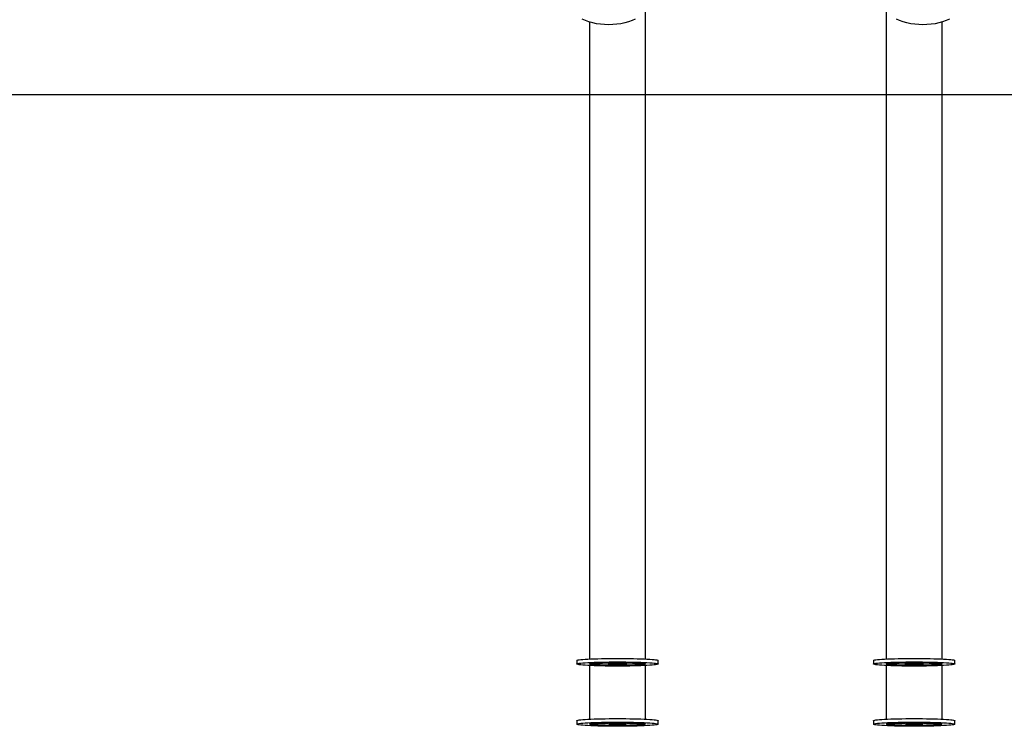
# Model space of a CAD drawing. Extents: x -10478 to 2153, y -2369 to 2065.
# Drawn here: x -467 to 380, y -2347 to -1740 of the extents above; entities that cross this region are included whole.
import ezdxf

# ---------------------------------------------------------------- set-up
doc = ezdxf.new("R2010")
doc.units = 0

msp = doc.modelspace()

# ---------------------------------------------------------------- linework, layer by layer
at = {"color": 7, "linetype": 'Continuous'}
for p, q in [((71.08, -2289.19), (71.08, -1733.18)), ((278.08, -1733.18), (278.08, -2289.19)), ((23.08, -1742.14), (23.08, -2289.19)), ((326.08, -2289.19), (326.08, -1742.14)), ((12.08, -2290.5), (12.08, -2293.5)), ((82.08, -2293.5), (82.08, -2290.5)), ((267.08, -2290.5), (267.08, -2293.5)), ((337.08, -2293.5), (337.08, -2290.5)), ((23.08, -2294.81), (23.08, -2340.89)), ((71.08, -2340.89), (71.08, -2294.81)), ((278.08, -2294.81), (278.08, -2340.89)), ((326.08, -2340.89), (326.08, -2294.81)), ((12.08, -2342.2), (12.08, -2345.19)), ((82.08, -2345.19), (82.08, -2342.2)), ((267.08, -2342.2), (267.08, -2345.19)), ((337.08, -2345.19), (337.08, -2342.2))]:
    msp.add_line(p, q, dxfattribs=at)
msp.add_line((-5021.21, -1804.4), (2153.3, -1804.4))
for points in [[(62.38, -1739.67), (59.57, -1740.91), (56.57, -1741.99), (53.38, -1742.88), (50.06, -1743.59), (46.63, -1744.1), (43.12, -1744.41), (39.58, -1744.51), (36.04, -1744.41), (32.54, -1744.1), (29.1, -1743.59), (25.78, -1742.88), (22.59, -1741.99), (19.59, -1740.91), (16.78, -1739.67)], [(332.38, -1739.67), (329.57, -1740.91), (326.57, -1741.99), (323.38, -1742.88), (320.06, -1743.59), (316.63, -1744.1), (313.12, -1744.41), (309.58, -1744.51), (306.04, -1744.41), (302.54, -1744.1), (299.1, -1743.59), (295.78, -1742.88), (292.59, -1741.99), (289.59, -1740.91), (286.78, -1739.67)], [(12.08, -2290.5), (12.13, -2290.41), (12.48, -2290.23), (13.2, -2290.05), (14.26, -2289.88), (15.66, -2289.71), (17.38, -2289.55), (19.4, -2289.4), (21.71, -2289.26), (24.28, -2289.14), (27.09, -2289.03), (30.09, -2288.93), (33.28, -2288.85), (36.6, -2288.79), (40.04, -2288.74), (43.54, -2288.71), (47.08, -2288.7)], [(47.08, -2288.7), (50.62, -2288.71), (54.13, -2288.74), (57.56, -2288.79), (60.88, -2288.85), (64.07, -2288.93), (67.07, -2289.03), (69.88, -2289.14), (72.45, -2289.26), (74.76, -2289.4), (76.78, -2289.55), (78.5, -2289.71), (79.9, -2289.88), (80.96, -2290.05), (81.68, -2290.23), (82.04, -2290.41), (82.08, -2290.5)], [(267.08, -2290.5), (267.13, -2290.41), (267.48, -2290.23), (268.2, -2290.05), (269.26, -2289.88), (270.66, -2289.71), (272.38, -2289.55), (274.4, -2289.4), (276.71, -2289.26), (279.28, -2289.14), (282.09, -2289.03), (285.09, -2288.93), (288.28, -2288.85), (291.6, -2288.79), (295.04, -2288.74), (298.54, -2288.71), (302.08, -2288.7)], [(302.08, -2288.7), (305.62, -2288.71), (309.13, -2288.74), (312.56, -2288.79), (315.88, -2288.85), (319.07, -2288.93), (322.07, -2289.03), (324.88, -2289.14), (327.45, -2289.26), (329.76, -2289.4), (331.78, -2289.55), (333.5, -2289.71), (334.9, -2289.88), (335.96, -2290.05), (336.68, -2290.23), (337.04, -2290.41), (337.08, -2290.5)], [(12.08, -2342.2), (12.13, -2342.11), (12.48, -2341.92), (13.2, -2341.75), (14.26, -2341.57), (15.66, -2341.4), (17.38, -2341.25), (19.4, -2341.1), (21.71, -2340.96), (24.28, -2340.83), (27.09, -2340.72), (30.09, -2340.62), (33.28, -2340.54), (36.6, -2340.48), (40.04, -2340.44), (43.54, -2340.41), (47.08, -2340.4), (50.62, -2340.41), (54.13, -2340.44), (57.56, -2340.48), (60.88, -2340.54), (64.07, -2340.62), (67.07, -2340.72), (69.88, -2340.83), (72.45, -2340.96), (74.76, -2341.1), (76.78, -2341.25), (78.5, -2341.4), (79.9, -2341.57), (80.96, -2341.75), (81.68, -2341.92), (82.04, -2342.11), (82.08, -2342.2)], [(267.08, -2342.2), (267.13, -2342.11), (267.48, -2341.92), (268.2, -2341.75), (269.26, -2341.57), (270.66, -2341.4), (272.38, -2341.25), (274.4, -2341.1), (276.71, -2340.96), (279.28, -2340.83), (282.09, -2340.72), (285.09, -2340.62), (288.28, -2340.54), (291.6, -2340.48), (295.04, -2340.44), (298.54, -2340.41), (302.08, -2340.4), (305.62, -2340.41), (309.13, -2340.44), (312.56, -2340.48), (315.88, -2340.54), (319.07, -2340.62), (322.07, -2340.72), (324.88, -2340.83), (327.45, -2340.96), (329.76, -2341.1), (331.78, -2341.25), (333.5, -2341.4), (334.9, -2341.57), (335.96, -2341.75), (336.68, -2341.92), (337.04, -2342.11), (337.08, -2342.2)]]:
    msp.add_lwpolyline(points, dxfattribs=at)
for points in [[(47.08, -2291.7), (50.62, -2291.71), (54.13, -2291.74), (57.56, -2291.78), (60.88, -2291.85), (64.07, -2291.93), (67.07, -2292.02), (69.88, -2292.13), (72.45, -2292.26), (74.76, -2292.4), (76.78, -2292.55), (78.5, -2292.71), (79.9, -2292.87), (80.96, -2293.05), (81.68, -2293.23), (82.04, -2293.41), (82.04, -2293.59), (81.68, -2293.77), (80.96, -2293.95), (79.9, -2294.12), (78.5, -2294.29), (76.78, -2294.45), (74.76, -2294.6), (72.45, -2294.74), (69.88, -2294.86), (67.07, -2294.98), (64.07, -2295.07), (60.88, -2295.15), (57.56, -2295.22), (54.13, -2295.26), (50.62, -2295.29), (47.08, -2295.3), (43.54, -2295.29), (40.04, -2295.26), (36.6, -2295.22), (33.28, -2295.15), (30.09, -2295.07), (27.09, -2294.98), (24.28, -2294.86), (21.71, -2294.74), (19.4, -2294.6), (17.38, -2294.45), (15.66, -2294.29), (14.26, -2294.12), (13.2, -2293.95), (12.48, -2293.77), (12.13, -2293.59), (12.13, -2293.41), (12.48, -2293.23), (13.2, -2293.05), (14.26, -2292.87), (15.66, -2292.71), (17.38, -2292.55), (19.4, -2292.4), (21.71, -2292.26), (24.28, -2292.13), (27.09, -2292.02), (30.09, -2291.93), (33.28, -2291.85), (36.6, -2291.78), (40.04, -2291.74), (43.54, -2291.71)], [(47.08, -2292.27), (50.03, -2292.28), (52.93, -2292.3), (55.75, -2292.35), (58.43, -2292.41), (60.95, -2292.49), (63.25, -2292.59), (65.31, -2292.7), (67.09, -2292.82), (68.56, -2292.95), (69.72, -2293.09), (70.52, -2293.24), (70.98, -2293.39), (71.07, -2293.54), (70.8, -2293.69), (70.16, -2293.84), (69.18, -2293.98), (67.87, -2294.12), (66.23, -2294.24), (64.31, -2294.36), (62.13, -2294.46), (59.71, -2294.55), (57.11, -2294.62), (54.36, -2294.67), (51.49, -2294.71), (48.56, -2294.73), (45.6, -2294.73), (42.67, -2294.71), (39.8, -2294.67), (37.05, -2294.62), (34.45, -2294.55), (32.03, -2294.46), (29.85, -2294.36), (27.93, -2294.24), (26.3, -2294.12), (24.98, -2293.98), (24, -2293.84), (23.36, -2293.69), (23.09, -2293.54), (23.18, -2293.39), (23.64, -2293.24), (24.44, -2293.09), (25.6, -2292.95), (27.07, -2292.82), (28.85, -2292.7), (30.91, -2292.59), (33.21, -2292.49), (35.73, -2292.41), (38.41, -2292.35), (41.23, -2292.3), (44.13, -2292.28)], [(47.08, -2292.42), (49.82, -2292.43), (52.52, -2292.46), (55.12, -2292.5), (57.58, -2292.56), (59.86, -2292.64), (61.93, -2292.74), (63.74, -2292.84), (65.27, -2292.96), (66.48, -2293.09), (67.36, -2293.22), (67.9, -2293.36), (68.08, -2293.5), (67.9, -2293.64), (67.36, -2293.78), (66.48, -2293.91), (65.27, -2294.04), (63.74, -2294.16), (61.93, -2294.26), (59.86, -2294.36), (57.58, -2294.43), (55.12, -2294.5), (52.52, -2294.54), (49.82, -2294.57), (47.08, -2294.58), (44.34, -2294.57), (41.65, -2294.54), (39.04, -2294.5), (36.58, -2294.43), (34.3, -2294.36), (32.23, -2294.26), (30.42, -2294.16), (28.89, -2294.04), (27.68, -2293.91), (26.8, -2293.78), (26.26, -2293.64), (26.08, -2293.5), (26.26, -2293.36), (26.8, -2293.22), (27.68, -2293.09), (28.89, -2292.96), (30.42, -2292.84), (32.23, -2292.74), (34.3, -2292.64), (36.58, -2292.56), (39.04, -2292.5), (41.65, -2292.46), (44.34, -2292.43)], [(47.08, -2293.11), (48.69, -2293.12), (50.23, -2293.15), (51.62, -2293.19), (52.8, -2293.25), (53.71, -2293.32), (54.31, -2293.4), (54.57, -2293.48), (54.48, -2293.56), (54.05, -2293.64), (53.29, -2293.72), (52.24, -2293.78), (50.95, -2293.83), (49.48, -2293.86), (47.89, -2293.88), (46.27, -2293.88), (44.69, -2293.86), (43.21, -2293.83), (41.92, -2293.78), (40.87, -2293.72), (40.11, -2293.64), (39.68, -2293.56), (39.59, -2293.48), (39.85, -2293.4), (40.45, -2293.32), (41.36, -2293.25), (42.54, -2293.19), (43.93, -2293.15), (45.47, -2293.12)], [(302.08, -2291.7), (305.62, -2291.71), (309.13, -2291.74), (312.56, -2291.78), (315.88, -2291.85), (319.07, -2291.93), (322.07, -2292.02), (324.88, -2292.13), (327.45, -2292.26), (329.76, -2292.4), (331.78, -2292.55), (333.5, -2292.71), (334.9, -2292.87), (335.96, -2293.05), (336.68, -2293.23), (337.04, -2293.41), (337.04, -2293.59), (336.68, -2293.77), (335.96, -2293.95), (334.9, -2294.12), (333.5, -2294.29), (331.78, -2294.45), (329.76, -2294.6), (327.45, -2294.74), (324.88, -2294.86), (322.07, -2294.98), (319.07, -2295.07), (315.88, -2295.15), (312.56, -2295.22), (309.13, -2295.26), (305.62, -2295.29), (302.08, -2295.3), (298.54, -2295.29), (295.04, -2295.26), (291.6, -2295.22), (288.28, -2295.15), (285.09, -2295.07), (282.09, -2294.98), (279.28, -2294.86), (276.71, -2294.74), (274.4, -2294.6), (272.38, -2294.45), (270.66, -2294.29), (269.26, -2294.12), (268.2, -2293.95), (267.48, -2293.77), (267.13, -2293.59), (267.13, -2293.41), (267.48, -2293.23), (268.2, -2293.05), (269.26, -2292.87), (270.66, -2292.71), (272.38, -2292.55), (274.4, -2292.4), (276.71, -2292.26), (279.28, -2292.13), (282.09, -2292.02), (285.09, -2291.93), (288.28, -2291.85), (291.6, -2291.78), (295.04, -2291.74), (298.54, -2291.71)], [(302.08, -2292.27), (305.03, -2292.28), (307.93, -2292.3), (310.75, -2292.35), (313.43, -2292.41), (315.95, -2292.49), (318.25, -2292.59), (320.31, -2292.7), (322.09, -2292.82), (323.56, -2292.95), (324.72, -2293.09), (325.52, -2293.24), (325.98, -2293.39), (326.07, -2293.54), (325.8, -2293.69), (325.16, -2293.84), (324.18, -2293.98), (322.87, -2294.12), (321.23, -2294.24), (319.31, -2294.36), (317.13, -2294.46), (314.71, -2294.55), (312.11, -2294.62), (309.36, -2294.67), (306.49, -2294.71), (303.56, -2294.73), (300.6, -2294.73), (297.67, -2294.71), (294.8, -2294.67), (292.05, -2294.62), (289.45, -2294.55), (287.03, -2294.46), (284.85, -2294.36), (282.93, -2294.24), (281.3, -2294.12), (279.98, -2293.98), (279, -2293.84), (278.36, -2293.69), (278.09, -2293.54), (278.18, -2293.39), (278.64, -2293.24), (279.44, -2293.09), (280.6, -2292.95), (282.07, -2292.82), (283.85, -2292.7), (285.91, -2292.59), (288.21, -2292.49), (290.73, -2292.41), (293.41, -2292.35), (296.23, -2292.3), (299.13, -2292.28)], [(302.08, -2292.42), (304.82, -2292.43), (307.52, -2292.46), (310.12, -2292.5), (312.58, -2292.56), (314.86, -2292.64), (316.93, -2292.74), (318.74, -2292.84), (320.27, -2292.96), (321.48, -2293.09), (322.36, -2293.22), (322.9, -2293.36), (323.08, -2293.5), (322.9, -2293.64), (322.36, -2293.78), (321.48, -2293.91), (320.27, -2294.04), (318.74, -2294.16), (316.93, -2294.26), (314.86, -2294.36), (312.58, -2294.43), (310.12, -2294.5), (307.52, -2294.54), (304.82, -2294.57), (302.08, -2294.58), (299.34, -2294.57), (296.65, -2294.54), (294.04, -2294.5), (291.58, -2294.43), (289.3, -2294.36), (287.23, -2294.26), (285.42, -2294.16), (283.89, -2294.04), (282.68, -2293.91), (281.8, -2293.78), (281.26, -2293.64), (281.08, -2293.5), (281.26, -2293.36), (281.8, -2293.22), (282.68, -2293.09), (283.89, -2292.96), (285.42, -2292.84), (287.23, -2292.74), (289.3, -2292.64), (291.58, -2292.56), (294.04, -2292.5), (296.65, -2292.46), (299.34, -2292.43)], [(302.08, -2293.11), (303.69, -2293.12), (305.23, -2293.15), (306.62, -2293.19), (307.8, -2293.25), (308.71, -2293.32), (309.31, -2293.4), (309.57, -2293.48), (309.48, -2293.56), (309.05, -2293.64), (308.29, -2293.72), (307.24, -2293.78), (305.95, -2293.83), (304.48, -2293.86), (302.89, -2293.88), (301.27, -2293.88), (299.69, -2293.86), (298.21, -2293.83), (296.92, -2293.78), (295.87, -2293.72), (295.11, -2293.64), (294.68, -2293.56), (294.59, -2293.48), (294.85, -2293.4), (295.45, -2293.32), (296.36, -2293.25), (297.54, -2293.19), (298.93, -2293.15), (300.47, -2293.12)], [(47.08, -2346.99), (43.54, -2346.98), (40.04, -2346.95), (36.6, -2346.91), (33.28, -2346.85), (30.09, -2346.77), (27.09, -2346.67), (24.28, -2346.56), (21.71, -2346.43), (19.4, -2346.29), (17.38, -2346.14), (15.66, -2345.99), (14.26, -2345.82), (13.2, -2345.64), (12.48, -2345.47), (12.13, -2345.28), (12.13, -2345.1), (12.48, -2344.92), (13.2, -2344.74), (14.26, -2344.57), (15.66, -2344.4), (17.38, -2344.24), (19.4, -2344.09), (21.71, -2343.95), (24.28, -2343.83), (27.09, -2343.72), (30.09, -2343.62), (33.28, -2343.54), (36.6, -2343.48), (40.04, -2343.43), (43.54, -2343.4), (47.08, -2343.39), (50.62, -2343.4), (54.13, -2343.43), (57.56, -2343.48), (60.88, -2343.54), (64.07, -2343.62), (67.07, -2343.72), (69.88, -2343.83), (72.45, -2343.95), (74.76, -2344.09), (76.78, -2344.24), (78.5, -2344.4), (79.9, -2344.57), (80.96, -2344.74), (81.68, -2344.92), (82.04, -2345.1), (82.04, -2345.28), (81.68, -2345.47), (80.96, -2345.64), (79.9, -2345.82), (78.5, -2345.99), (76.78, -2346.14), (74.76, -2346.29), (72.45, -2346.43), (69.88, -2346.56), (67.07, -2346.67), (64.07, -2346.77), (60.88, -2346.85), (57.56, -2346.91), (54.13, -2346.95), (50.62, -2346.98)], [(47.08, -2346.43), (44.13, -2346.42), (41.23, -2346.39), (38.41, -2346.34), (35.73, -2346.28), (33.21, -2346.2), (30.91, -2346.1), (28.85, -2346), (27.07, -2345.87), (25.6, -2345.74), (24.44, -2345.6), (23.64, -2345.46), (23.18, -2345.31), (23.09, -2345.16), (23.36, -2345), (24, -2344.86), (24.98, -2344.71), (26.3, -2344.58), (27.93, -2344.45), (29.85, -2344.33), (32.03, -2344.23), (34.45, -2344.14), (37.05, -2344.07), (39.8, -2344.02), (42.67, -2343.98), (45.6, -2343.96), (48.56, -2343.96), (51.49, -2343.98), (54.36, -2344.02), (57.11, -2344.07), (59.71, -2344.14), (62.13, -2344.23), (64.31, -2344.33), (66.23, -2344.45), (67.87, -2344.58), (69.18, -2344.71), (70.16, -2344.86), (70.8, -2345), (71.07, -2345.16), (70.98, -2345.31), (70.52, -2345.46), (69.72, -2345.6), (68.56, -2345.74), (67.09, -2345.87), (65.31, -2346), (63.25, -2346.1), (60.95, -2346.2), (58.43, -2346.28), (55.75, -2346.34), (52.93, -2346.39), (50.03, -2346.42)], [(47.08, -2346.27), (44.34, -2346.26), (41.65, -2346.24), (39.04, -2346.19), (36.58, -2346.13), (34.3, -2346.05), (32.23, -2345.96), (30.42, -2345.85), (28.89, -2345.73), (27.68, -2345.61), (26.8, -2345.47), (26.26, -2345.33), (26.08, -2345.19), (26.26, -2345.05), (26.8, -2344.91), (27.68, -2344.78), (28.89, -2344.65), (30.42, -2344.54), (32.23, -2344.43), (34.3, -2344.34), (36.58, -2344.26), (39.04, -2344.2), (41.65, -2344.15), (44.34, -2344.12), (47.08, -2344.11), (49.82, -2344.12), (52.52, -2344.15), (55.12, -2344.2), (57.58, -2344.26), (59.86, -2344.34), (61.93, -2344.43), (63.74, -2344.54), (65.27, -2344.65), (66.48, -2344.78), (67.36, -2344.91), (67.9, -2345.05), (68.08, -2345.19), (67.9, -2345.33), (67.36, -2345.47), (66.48, -2345.61), (65.27, -2345.73), (63.74, -2345.85), (61.93, -2345.96), (59.86, -2346.05), (57.58, -2346.13), (55.12, -2346.19), (52.52, -2346.24), (49.82, -2346.26)], [(302.08, -2346.99), (298.54, -2346.98), (295.04, -2346.95), (291.6, -2346.91), (288.28, -2346.85), (285.09, -2346.77), (282.09, -2346.67), (279.28, -2346.56), (276.71, -2346.43), (274.4, -2346.29), (272.38, -2346.14), (270.66, -2345.99), (269.26, -2345.82), (268.2, -2345.64), (267.48, -2345.47), (267.13, -2345.28), (267.13, -2345.1), (267.48, -2344.92), (268.2, -2344.74), (269.26, -2344.57), (270.66, -2344.4), (272.38, -2344.24), (274.4, -2344.09), (276.71, -2343.95), (279.28, -2343.83), (282.09, -2343.72), (285.09, -2343.62), (288.28, -2343.54), (291.6, -2343.48), (295.04, -2343.43), (298.54, -2343.4), (302.08, -2343.39), (305.62, -2343.4), (309.13, -2343.43), (312.56, -2343.48), (315.88, -2343.54), (319.07, -2343.62), (322.07, -2343.72), (324.88, -2343.83), (327.45, -2343.95), (329.76, -2344.09), (331.78, -2344.24), (333.5, -2344.4), (334.9, -2344.57), (335.96, -2344.74), (336.68, -2344.92), (337.04, -2345.1), (337.04, -2345.28), (336.68, -2345.47), (335.96, -2345.64), (334.9, -2345.82), (333.5, -2345.99), (331.78, -2346.14), (329.76, -2346.29), (327.45, -2346.43), (324.88, -2346.56), (322.07, -2346.67), (319.07, -2346.77), (315.88, -2346.85), (312.56, -2346.91), (309.13, -2346.95), (305.62, -2346.98)], [(302.08, -2346.43), (299.13, -2346.42), (296.23, -2346.39), (293.41, -2346.34), (290.73, -2346.28), (288.21, -2346.2), (285.91, -2346.1), (283.85, -2346), (282.07, -2345.87), (280.6, -2345.74), (279.44, -2345.6), (278.64, -2345.46), (278.18, -2345.31), (278.09, -2345.16), (278.36, -2345), (279, -2344.86), (279.98, -2344.71), (281.3, -2344.58), (282.93, -2344.45), (284.85, -2344.33), (287.03, -2344.23), (289.45, -2344.14), (292.05, -2344.07), (294.8, -2344.02), (297.67, -2343.98), (300.6, -2343.96), (303.56, -2343.96), (306.49, -2343.98), (309.36, -2344.02), (312.11, -2344.07), (314.71, -2344.14), (317.13, -2344.23), (319.31, -2344.33), (321.23, -2344.45), (322.87, -2344.58), (324.18, -2344.71), (325.16, -2344.86), (325.8, -2345), (326.07, -2345.16), (325.98, -2345.31), (325.52, -2345.46), (324.72, -2345.6), (323.56, -2345.74), (322.09, -2345.87), (320.31, -2346), (318.25, -2346.1), (315.95, -2346.2), (313.43, -2346.28), (310.75, -2346.34), (307.93, -2346.39), (305.03, -2346.42)], [(302.08, -2346.27), (299.34, -2346.26), (296.65, -2346.24), (294.04, -2346.19), (291.58, -2346.13), (289.3, -2346.05), (287.23, -2345.96), (285.42, -2345.85), (283.89, -2345.73), (282.68, -2345.61), (281.8, -2345.47), (281.26, -2345.33), (281.08, -2345.19), (281.26, -2345.05), (281.8, -2344.91), (282.68, -2344.78), (283.89, -2344.65), (285.42, -2344.54), (287.23, -2344.43), (289.3, -2344.34), (291.58, -2344.26), (294.04, -2344.2), (296.65, -2344.15), (299.34, -2344.12), (302.08, -2344.11), (304.82, -2344.12), (307.52, -2344.15), (310.12, -2344.2), (312.58, -2344.26), (314.86, -2344.34), (316.93, -2344.43), (318.74, -2344.54), (320.27, -2344.65), (321.48, -2344.78), (322.36, -2344.91), (322.9, -2345.05), (323.08, -2345.19), (322.9, -2345.33), (322.36, -2345.47), (321.48, -2345.61), (320.27, -2345.73), (318.74, -2345.85), (316.93, -2345.96), (314.86, -2346.05), (312.58, -2346.13), (310.12, -2346.19), (307.52, -2346.24), (304.82, -2346.26)], [(47.08, -2345.58), (45.47, -2345.57), (43.93, -2345.54), (42.54, -2345.5), (41.36, -2345.44), (40.45, -2345.37), (39.85, -2345.3), (39.59, -2345.21), (39.68, -2345.13), (40.11, -2345.05), (40.87, -2344.98), (41.92, -2344.91), (43.21, -2344.86), (44.69, -2344.83), (46.27, -2344.81), (47.89, -2344.81), (49.48, -2344.83), (50.95, -2344.86), (52.24, -2344.91), (53.29, -2344.98), (54.05, -2345.05), (54.48, -2345.13), (54.57, -2345.21), (54.31, -2345.3), (53.71, -2345.37), (52.8, -2345.44), (51.62, -2345.5), (50.23, -2345.54), (48.69, -2345.57)], [(302.08, -2345.58), (300.47, -2345.57), (298.93, -2345.54), (297.54, -2345.5), (296.36, -2345.44), (295.45, -2345.37), (294.85, -2345.3), (294.59, -2345.21), (294.68, -2345.13), (295.11, -2345.05), (295.87, -2344.98), (296.92, -2344.91), (298.21, -2344.86), (299.69, -2344.83), (301.27, -2344.81), (302.89, -2344.81), (304.48, -2344.83), (305.95, -2344.86), (307.24, -2344.91), (308.29, -2344.98), (309.05, -2345.05), (309.48, -2345.13), (309.57, -2345.21), (309.31, -2345.3), (308.71, -2345.37), (307.8, -2345.44), (306.62, -2345.5), (305.23, -2345.54), (303.69, -2345.57)]]:
    msp.add_lwpolyline(points, close=True, dxfattribs=at)

doc.saveas('drawing.dxf')
